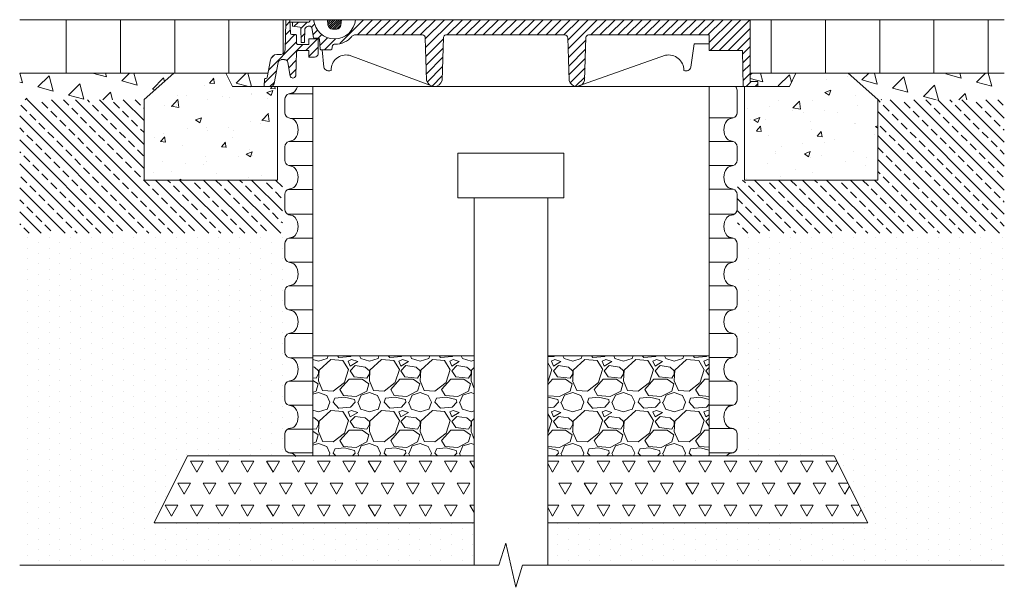
# Model space of a CAD drawing. Units: millimetres. Extents: x 106059 to 172310, y -18968 to 23989.
# Drawn here: x 170834 to 172310, y -16685 to -15835 of the extents above; entities that cross this region are included whole.
import ezdxf

# ---------------------------------------------------------------- set-up
doc = ezdxf.new("R2010")
doc.units = ezdxf.units.MM
doc.layers.get('0').update_dxf_attribs({"lineweight": 13})
for name, color, linetype, lineweight in [('Akas lūkas pārsedze', 7, 'Continuous', 13), ('betona gredzens', 7, 'Continuous', 13), ('Pazemes ugunsdzesības hidrants', 7, 'Continuous', 5), ('SEGUMS', 7, 'Continuous', 25), ('Tehnoloģiskais aprīkojums', 7, 'Continuous', 13)]:
    doc.layers.add(name, color=color, linetype=linetype, lineweight=lineweight)

# ---------------------------------------------------------------- blocks, each defined once
blk = doc.blocks.new('Fiksēta aku lūku pārsedze')
at = {"layer": 'Akas lūkas pārsedze', "lineweight": 0, "ltscale": 5, "true_color": 0x939598}
h = blk.add_hatch(dxfattribs=at)
h.set_pattern_fill('ANSI31', color=252, scale=3)
h.paths.add_polyline_path([(2416969.6, 111867.3), (2416984.9, 111867.3), (2416985.5, 111867.3), (2416985.5, 111857.5), (2416994.5, 111857.5, 0.375416), (2416999.2, 111862), (2416999.2, 111884.8), (2416985.5, 111884.8), (2416985.5, 111876.3), (2416968.6, 111876.3, -0.215972), (2416967.1, 111877.6), (2416966.7, 111890.1, 0.387914), (2416965.3, 111891.3), (2416959.7, 111891.3, -0.278597), (2416957.8, 111893.2), (2416957, 111912.8, 0.417458), (2416956, 111913.5), (2416950.8, 111913.5), (2416950.8, 111912.7), (2416950.8, 111909.8), (2416950.1, 111869, -0.370388), (2416943.7, 111861.5), (2416937.5, 111861.5, 0.349976), (2416927.9, 111853.1), (2416923.2, 111827.3, -0.404492), (2416921, 111825.5, 0.31881), (2416918.9, 111824.1), (2416918.4, 111813.5), (2416924.5, 111813.5), (2416930, 111813.5, 0.238442), (2416933.3, 111817.9), (2416939.4, 111849.5, -0.301725), (2416944, 111853.6), (2416949.1, 111853.6, -0.367572), (2416953.9, 111849.7), (2416957.3, 111829.1, 0.723796), (2416965.7, 111829.2), (2416966.9, 111865.1, -0.347586)])
h = blk.add_hatch(dxfattribs=at)
h.set_pattern_fill('ANSI31', color=252, scale=3)
h.paths.add_polyline_path([(2417647.2, 111913.5), (2417055.2, 111913.5, -0.919783), (2416992.5, 111913.5), (2416987.7, 111913.5, -0.17144), (2416985.7, 111909.9), (2416968.4, 111909.9), (2416960.9, 111909.9), (2416961.1, 111903.6), (2416971.9, 111902.5, -0.173652), (2416973.3, 111901), (2416973.7, 111880, 0.350767), (2416974.9, 111879.1), (2416978.2, 111879.1, 0.414286), (2416979.1, 111880.1), (2416979.6, 111899.9, -0.621194), (2416989.9, 111901.6), (2416991.6, 111892.3), (2416992.6, 111886.6, 0.35182), (2416993.9, 111885.6), (2416999.4, 111885.6, -0.372114), (2417001.2, 111884.1), (2417002.4, 111869.3, 0.388586), (2417003.4, 111868.4), (2417019.1, 111868.4, 0.380232), (2417020, 111869.3), (2417020.9, 111874.6, -0.282821), (2417025.4, 111876.9, 0.211237), (2417048.9, 111887.6, -0.207047), (2417053.9, 111890.6), (2417154.9, 111890.6, -0.433453), (2417160, 111886.1), (2417161.9, 111822.2, 0.206485), (2417168.1, 111814.8), (2417170.7, 111813.9, 0.401491), (2417185.2, 111822.2), (2417187.2, 111887.3, -0.31086), (2417190.7, 111890.6), (2417368.9, 111890.6, -0.410277), (2417373.7, 111886.1), (2417375.6, 111822.2, 0.332645), (2417387.3, 111813.5), (2417394.9, 111816.2, 0.153143), (2417398.9, 111822.2), (2417400.9, 111887.2, -0.32143), (2417404.6, 111890.6), (2417585.5, 111890.6), (2417585.5, 111867.3), (2417635.8, 111867.3), (2417636.6, 111813.5), (2417658.4, 111813.5), (2417658.4, 111820.9), (2417647.2, 111820.9)])
h = blk.add_hatch(dxfattribs=at)
h.set_pattern_fill('ANSI31', color=252, scale=0.710569)
h.set_pattern_definition([(45, (699560.5515, 32391.185), (-1.59527394, 1.59527394), [])])
h.paths.add_polyline_path([(2417034.2, 111913.5), (2417013.5, 111913.5), (2417014.1, 111905.6, 0.361445), (2417020.9, 111899.3), (2417026.9, 111899.3, 0.37986), (2417033.4, 111905.5)])
at = {"layer": 'Akas lūkas pārsedze', "ltscale": 5}
for p, q in [((2416950.1, 111869), (2416950.8, 111909.8)), ((2416950.8, 111912.7), (2416950.8, 111913.5)), ((2416951.6, 111913.5), (2416950.8, 111913.5)), ((2416950.8, 111909.8), (2416950.8, 111912.7)), ((2416956.2, 111913.5), (2417647.2, 111913.5)), ((2416957, 111912.7), (2416957.8, 111893.2)), ((2416968.4, 111909.9), (2416957.1, 111909.9)), ((2416960.9, 111909.9), (2416961.1, 111903.6)), ((2416985.7, 111909.9), (2416968.4, 111909.9)), ((2416974.7, 111913.5), (2416977.4, 111913.5)), ((2416976.5, 111913.5), (2416977.4, 111913.5)), ((2417647.2, 111913.5), (2417647.2, 111820.9)), ((2416961.1, 111903.6), (2416971.9, 111902.5)), ((2416973.3, 111901), (2416973.7, 111880)), ((2416979.1, 111880), (2416979.6, 111899.9)), ((2416989.9, 111901.6), (2416991.6, 111892.3)), ((2416959.7, 111891.3), (2416965.3, 111891.3)), ((2416974.8, 111879.1), (2416978.1, 111879.1)), ((2416991.6, 111892.3), (2416992.6, 111886.6)), ((2416993.9, 111885.6), (2416999.4, 111885.6)), ((2417001.2, 111884.1), (2417002.4, 111869.3)), ((2417155.8, 111890.6), (2417053.9, 111890.6)), ((2417161.9, 111822.2), (2417160, 111886.1)), ((2417185.2, 111822.2), (2417187.2, 111887.3)), ((2417369.1, 111890.6), (2417190.7, 111890.6)), ((2417375.6, 111822.2), (2417373.7, 111886.1)), ((2417398.9, 111822.2), (2417400.9, 111887.2)), ((2417585.5, 111890.6), (2417404.6, 111890.6)), ((2417585.5, 111890.6), (2417585.5, 111867.3)), ((2416966.9, 111865.1), (2416965.7, 111829.2)), ((2416969.6, 111867.3), (2416984.9, 111867.3)), ((2416985.5, 111867.3), (2416969.6, 111867.3)), ((2416985.5, 111857.5), (2416985.5, 111867.3)), ((2417003.3, 111868.4), (2417019.1, 111868.4)), ((2417020, 111869.3), (2417020.9, 111874.6)), ((2417635.8, 111867.3), (2417585.5, 111867.3)), ((2417635.8, 111867.3), (2417636.6, 111813.5)), ((2416923.1, 111827), (2416928, 111853.2)), ((2416939.4, 111849.5), (2416933.3, 111817.9)), ((2416937.5, 111861.5), (2416943.7, 111861.5)), ((2416949.1, 111853.6), (2416944, 111853.6)), ((2416957.3, 111829.1), (2416953.9, 111849.5)), ((2416994.1, 111857.5), (2416985.5, 111857.5)), ((2416918.4, 111813.5), (2416918.9, 111824.1)), ((2417647.2, 111820.9), (2417658.4, 111820.9)), ((2417658.4, 111820.9), (2417658.4, 111813.5)), ((2417658.4, 111813.5), (2416918.4, 111813.5)), ((2416924.5, 111813.5), (2416918.4, 111813.5)), ((2417658.4, 111813.5), (2417641, 111813.5))]:
    blk.add_line(p, q, dxfattribs=at)
blk.add_lwpolyline([(2416951.6, 111913.5), (2416956.2, 111913.5)], dxfattribs=at)
for points in [[(2417013.5, 111913.5), (2417014.1, 111905.6, 0.361445), (2417020.9, 111899.3), (2417026.9, 111899.3, 0.37986), (2417033.4, 111905.5), (2417034.2, 111913.5)], [(2416966.7, 111889.8), (2416967.1, 111877.6, 0.215972), (2416968.6, 111876.3), (2416985.5, 111876.3), (2416985.5, 111884.8), (2416999.2, 111884.8), (2416999.2, 111862)], [(2417170.7, 111813.9), (2417046.1, 111860.2, 0.47782), (2417018.7, 111837.6, -0.470388), (2417008, 111842.5), (2417005.2, 111868.4)], [(2417387.3, 111813.5), (2417520.1, 111860.2, -0.47782), (2417547.6, 111837.6, 0.470388), (2417558.2, 111842.5), (2417563.3, 111877.4), (2417585.5, 111877.5)]]:
    blk.add_lwpolyline(points, format="xyb", dxfattribs=at)
for centre, radius, start, end in [((2416956.1, 111912.7), 0.837, 358.9978, 83.3761), ((2416981.6, 111914.5), 6.16, 311.756, 350.6538), ((2417023.9, 111916.1), 31.4, 184.7881, 355.2119), ((2416970.5, 111899.8), 3.04, 22.5626, 61.9677), ((2416985.2, 111898.2), 5.81, 36.2441, 163.6374), ((2416960.4, 111893.8), 2.6, 193.8642, 256.135), ((2416965.3, 111889.9), 1.41, 357.2569, 88.499), ((2416974.8, 111880.3), 1.18, 196.3016, 266.3817), ((2416978.2, 111880.1), 0.926, 268.1651, 355.1004), ((2416993.9, 111887), 1.39, 193.667, 271.1986), ((2416999.5, 111883.8), 1.78, 9.7044, 91.3483), ((2417025.1, 111908.8), 32, 269.0599, 320.7579), ((2417055, 111883.3), 7.43, 98.0929, 134.139), ((2417155.3, 111885.9), 4.71, 1.7264, 85.545), ((2417191.4, 111886.4), 4.32, 98.4151, 168.1146), ((2417369, 111885.9), 4.71, 1.7442, 90.9731), ((2417405.1, 111886.3), 4.32, 96.8358, 168.1166), ((2416942.5, 111869), 7.61, 279.0396, 0.3357), ((2416969.7, 111864.5), 2.84, 90.5012, 167.1681), ((2417003.3, 111869.4), 0.937, 185.5357, 269.5208), ((2417019.1, 111869.4), 0.952, 269.6155, 353.6564), ((2417024.9, 111872.1), 4.8, 94.7873, 147.9946), ((2416938, 111851.3), 10.2, 92.8011, 169.0275), ((2416944.7, 111848), 5.56, 97.2357, 164.3952), ((2416949.2, 111848.8), 4.75, 8.6983, 91.3351), ((2416994.3, 111862.4), 4.91, 267.5966, 354.7112), ((2416920.9, 111823.3), 2.24, 88.1579, 158.889), ((2416921.2, 111827.5), 2, 265.8625, 345.0297), ((2416961.5, 111830.5), 4.41, 198.8316, 342.4191), ((2417173.6, 111825.6), 12.1, 196.4022, 343.5978), ((2417387.3, 111825.6), 12.1, 196.4022, 343.5978), ((2416927.3, 111818.9), 6.07, 296.2837, 349.9288)]:
    blk.add_arc(centre, radius, start, end, dxfattribs=at)

msp = doc.modelspace()

# ---------------------------------------------------------------- hatches: boundary and pattern name
at = {"lineweight": 0, "ltscale": 5}
h = msp.add_hatch(dxfattribs=at)
h.set_pattern_fill('GRAVEL', color=256, scale=3)
h.set_pattern_definition([(228.0127875, (52769.524, -26085.5733), (-609.60000005, -685.79999996), [10.251643, -1014.91451]), (184.969741, (52762.666, -26093.1933), (914.39999964, 76.20000434), [17.59214, -1741.621467]), (132.510447, (52745.14, -26094.7173), (762.00000032, -838.1999997), [12.404446, -1228.041684]), (267.273689, (52715.422, -26113.7673), (76.20000016, 1523.99999999), [16.020136, -1585.993123]), (292.8336542, (52714.66, -26129.7693), (-381.00000003, 914.39999999), [15.70901, -1555.19423]), (357.273689, (52720.756, -26144.2473), (-1523.99999999, 76.20000016), [16.020136, -1585.993123]), (37.6942405, (52736.758, -26145.0093), (-990.599999956, -762.00000006), [21.18581, -2097.39346]), (72.2553284, (52753.522, -26132.0553), (533.40000014, 1676.399999954), [20.001586, -1980.1577]), (121.4295656, (52759.618, -26113.0053), (-609.60000009, 990.59999995), [16.07439, -1591.36637]), (175.236358, (52751.236, -26099.289), (838.2, -76.20000013), [18.3514, -899.21811]), (222.3974378, (52732.948, -26097.7653), (-914.39999997, -838.20000003), [23.732338, -2349.503175]), (138.814075, (52790.86, -26114.529), (-533.39999997, 457.20000004), [8.100136, -801.916975]), (171.4692344, (52784.764, -26109.1953), (990.60000003, -152.39999983), [15.41046, -1525.63917]), (225, (52769.524, -26106.91), (-1e-14, -76.2), [10.77628, -96.986793]), (203.1985905, (52764.19, -26097.765), (381, 152.4), [5.80324, -574.51867]), (291.80141, (52758.856, -26100.051), (-76.2, 228.6), [8.20697, -402.14259]), (30.963757, (52761.904, -26107.671), (228.6, 152.4), [13.32959, -430.988945]), (161.565051, (52773.334, -26100.813), (152.4, -76.2), [9.638614, -231.326944]), (16.3895403, (52714.66, -26100.0513), (762, 228.6), [13.50264, -1336.7648]), (70.346176, (52727.614, -26096.2413), (-304.80000003, -838.2), [11.32797, -1121.46647]), (293.1985905, (52773.334, -26085.573), (-152.4, 381), [11.606403, -568.71551]), (343.6104597, (52777.906, -26096.2413), (-762.00000002, 228.59999995), [13.50264, -1336.7648]), (339.443955, (52714.66, -26147.295), (-381, 152.4), [13.021056, -638.03203]), (294.7751406, (52726.852, -26151.8673), (-381.00000045, 838.1999998), [10.910164, -1080.1078]), (66.8014095, (52774.096, -26161.773), (152.4, 381), [11.606403, -568.71551]), (17.3540246, (52778.668, -26151.1053), (-990.59999998, -304.80000006), [12.77348, -1264.57128]), (69.443955, (52736.758, -26161.773), (-152.4, -381), [6.51053, -644.542557]), (101.309932, (52769.524, -26161.773), (-76.2, 304.8), [3.88544, -384.65985]), (165.963757, (52768.762, -26157.963), (228.6, -76.2), [15.70901, -298.47164]), (186.009006, (52753.522, -26154.1533), (762, 76.20000004), [14.55801, -1441.240946]), (303.690068, (52761.904, -26114.53), (-76.2, 152.4), [10.989716, -263.75329]), (353.1572266, (52768, -26123.6733), (1295.40000001, -152.39999993), [19.186703, -1899.48027]), (60.945396, (52787.05, -26125.959), (-304.8, -533.4), [7.845247, -776.68177]), (90, (52790.86, -26119.1), (-76.2, 76.2), [4.572, -71.628]), (120.256437, (52751.998, -26151.8673), (304.79999996, -533.40000002), [10.58601, -1048.018223]), (48.0127875, (52746.664, -26142.7233), (609.60000005, 685.79999996), [20.503286, -1004.662866]), (0, (52760.38, -26127.48), (76.2, 76.2), [19.812, -56.388]), (325.3048465, (52780.192, -26127.4833), (762.00000029, -533.39999959), [12.048287, -1192.7795]), (254.054604, (52790.098, -26134.341), (-76.2, -304.8), [11.09487, -543.6495]), (207.6459754, (52787.05, -26145.0093), (-1447.80000005, -761.9999999), [18.064353, -1788.373933]), (175.4260787, (52771.048, -26153.3913), (-990.6, 76.2), [19.110884, -1891.975394])])
h.paths.add_polyline_path([(171515.9, -16338.2), (171273.9, -16338.2), (171273.9, -16488.2), (171515.9, -16488.2)])
h = msp.add_hatch(dxfattribs=at)
h.set_pattern_fill('GRAVEL', color=256, scale=3)
h.set_pattern_definition([(228.0127875, (52769.524, -26085.5765), (-609.60000005, -685.79999996), [10.251643, -1014.91451]), (184.969741, (52762.666, -26093.1965), (914.39999964, 76.20000434), [17.59214, -1741.621467]), (132.510447, (52745.14, -26094.7205), (762.00000032, -838.1999997), [12.404446, -1228.041684]), (267.273689, (52715.422, -26113.7705), (76.20000016, 1523.99999999), [16.020136, -1585.993123]), (292.8336542, (52714.66, -26129.7725), (-381.00000003, 914.39999999), [15.70901, -1555.19423]), (357.273689, (52720.756, -26144.2505), (-1523.99999999, 76.20000016), [16.020136, -1585.993123]), (37.6942405, (52736.758, -26145.0125), (-990.599999956, -762.00000006), [21.18581, -2097.39346]), (72.2553284, (52753.522, -26132.0585), (533.40000014, 1676.399999954), [20.001586, -1980.1577]), (121.4295656, (52759.618, -26113.0085), (-609.60000009, 990.59999995), [16.07439, -1591.36637]), (175.236358, (52751.236, -26099.2925), (838.2, -76.20000013), [18.3514, -899.21811]), (222.3974378, (52732.948, -26097.7685), (-914.39999997, -838.20000003), [23.732338, -2349.503175]), (138.814075, (52790.86, -26114.5325), (-533.39999997, 457.20000004), [8.100136, -801.916975]), (171.4692344, (52784.764, -26109.1985), (990.60000003, -152.39999983), [15.41046, -1525.63917]), (225, (52769.524, -26106.91), (-1e-14, -76.2), [10.77628, -96.986793]), (203.1985905, (52764.19, -26097.769), (381, 152.4), [5.80324, -574.51867]), (291.80141, (52758.856, -26100.055), (-76.2, 228.6), [8.20697, -402.14259]), (30.963757, (52761.904, -26107.675), (228.6, 152.4), [13.32959, -430.988945]), (161.565051, (52773.334, -26100.817), (152.4, -76.2), [9.638614, -231.326944]), (16.3895403, (52714.66, -26100.0545), (762, 228.6), [13.50264, -1336.7648]), (70.346176, (52727.614, -26096.2445), (-304.80000003, -838.2), [11.32797, -1121.46647]), (293.1985905, (52773.334, -26085.577), (-152.4, 381), [11.606403, -568.71551]), (343.6104597, (52777.906, -26096.2445), (-762.00000002, 228.59999995), [13.50264, -1336.7648]), (339.443955, (52714.66, -26147.2985), (-381, 152.4), [13.021056, -638.03203]), (294.7751406, (52726.852, -26151.8705), (-381.00000045, 838.1999998), [10.910164, -1080.1078]), (66.8014095, (52774.096, -26161.777), (152.4, 381), [11.606403, -568.71551]), (17.3540246, (52778.668, -26151.1085), (-990.59999998, -304.80000006), [12.77348, -1264.57128]), (69.443955, (52736.758, -26161.7765), (-152.4, -381), [6.51053, -644.542557]), (101.309932, (52769.524, -26161.777), (-76.2, 304.8), [3.88544, -384.65985]), (165.963757, (52768.762, -26157.967), (228.6, -76.2), [15.70901, -298.47164]), (186.009006, (52753.522, -26154.1565), (762, 76.20000004), [14.55801, -1441.240946]), (303.690068, (52761.904, -26114.533), (-76.2, 152.4), [10.989716, -263.75329]), (353.1572266, (52768, -26123.6765), (1295.40000001, -152.39999993), [19.186703, -1899.48027]), (60.945396, (52787.05, -26125.9625), (-304.8, -533.4), [7.845247, -776.68177]), (90, (52790.86, -26119.105), (-76.2, 76.2), [4.572, -71.628]), (120.256437, (52751.998, -26151.8705), (304.79999996, -533.40000002), [10.58601, -1048.018223]), (48.0127875, (52746.664, -26142.7265), (609.60000005, 685.79999996), [20.503286, -1004.662866]), (0, (52760.38, -26127.49), (76.2, 76.2), [19.812, -56.388]), (325.3048465, (52780.192, -26127.4865), (762.00000029, -533.39999959), [12.048287, -1192.7795]), (254.054604, (52790.098, -26134.345), (-76.2, -304.8), [11.09487, -543.6495]), (207.6459754, (52787.05, -26145.0125), (-1447.80000005, -761.9999999), [18.064353, -1788.373933]), (175.4260787, (52771.048, -26153.3945), (-990.6, 76.2), [19.110884, -1891.975394])])
h.paths.add_polyline_path([(171867.9, -16338.2), (171625.9, -16338.2), (171625.9, -16488.2), (171867.9, -16488.2)])
h = msp.add_hatch(dxfattribs=at)
h.set_pattern_fill('TRIANG', color=256, scale=4)
h.set_pattern_definition([(60, (54913.83, -26048.08), (-19.05, 32.995568), [19.05, -19.05]), (120, (54913.83, -26048.08), (-38.1, 2e-08), [19.05, -19.05]), (0, (54904.306, -26031.582), (19.05, 32.995568), [19.05, -19.05])])
h.paths.add_polyline_path([(171086.1, -16488.2), (171035.8, -16588.2), (171515.9, -16588.2), (171515.9, -16488.2)])
h = msp.add_hatch(dxfattribs=at)
h.set_pattern_fill('TRIANG', color=256, scale=4)
h.set_pattern_definition([(60, (55028.13, -26048.08), (-19.05, 32.995568), [19.05, -19.05]), (120, (55028.13, -26048.08), (-38.1, 2e-08), [19.05, -19.05]), (0, (55018.606, -26031.582), (19.05, 32.995568), [19.05, -19.05])])
h.paths.add_polyline_path([(171625.9, -16488.2), (171625.9, -16588.2), (172105.9, -16588.2), (172055.6, -16488.2)])
at = {"layer": 'betona gredzens', "lineweight": 0, "ltscale": 5}
h = msp.add_hatch(dxfattribs=at)
h.set_pattern_fill('AR-CONC', color=256, scale=0.5)
h.set_pattern_definition([(50, (52714.63, -26059.7), (91.092334, -7.969543), [9.525, -104.775]), (355, (52714.63, -26059.7), (-17.62171, 95.52842), [7.62, -83.82029]), (100.451445, (52722.22, -26060.37), (73.470624, 87.558876), [8.095004, -89.04512]), (46.1842, (52714.63, -26034.3), (135.53952, -21.02116), [14.2875, -157.1625]), (96.63556, (52725.93, -26036.05), (118.70207, 123.71306), [12.14251, -133.5678]), (351.18415, (52714.63, -26034.3), (118.70207, 123.71306), [11.42998, -125.72987]), (21, (52727.33, -26040.65), (75.807196, -51.1326), [9.525, -104.775]), (326, (52727.33, -26040.65), (30.901014, 92.09398), [7.62, -83.82]), (71.451445, (52733.65, -26044.91), (106.70821, 40.961384), [8.095004, -89.04497]), (37.5, (52714.63, -26059.702), (1.544302, 42.277519), [0, -82.804, 0, -85.09, 0, -84.1375]), (7.5, (52714.63, -26059.7), (33.409831, 50.090287), [0, -48.514, 0, -80.899, 0, -32.0675]), (327.5, (52686.31, -26059.702), (67.795298, -2.864372), [0, -31.75, 0, -99.06, 0, -131.445]), (317.5, (52673.61, -26059.7), (74.06459, 12.713246), [0, -41.275, 0, -65.786, 0, -93.345])])
h.paths.add_polyline_path([(171220.8, -15934.5), (171153.4, -15934.5), (171143.6, -15914.8), (171095.3, -15914.8), (171065.3, -15914.8), (171020.8, -15954.2), (171020.8, -16074.8), (171220.8, -16074.8)])
h = msp.add_hatch(dxfattribs=at)
h.set_pattern_fill('AR-CONC', color=256, scale=0.5)
h.set_pattern_definition([(50, (52714.63, -26059.7), (91.092334, -7.969543), [9.525, -104.775]), (355, (52714.63, -26059.7), (-17.62171, 95.52842), [7.62, -83.82029]), (100.451445, (52722.22, -26060.37), (73.470624, 87.558876), [8.095004, -89.04512]), (46.1842, (52714.63, -26034.3), (135.53952, -21.02116), [14.2875, -157.1625]), (96.63556, (52725.93, -26036.05), (118.70207, 123.71306), [12.14251, -133.5678]), (351.18415, (52714.63, -26034.3), (118.70207, 123.71306), [11.42998, -125.72987]), (21, (52727.33, -26040.65), (75.807196, -51.1326), [9.525, -104.775]), (326, (52727.33, -26040.65), (30.901014, 92.09398), [7.62, -83.82]), (71.451445, (52733.65, -26044.91), (106.70821, 40.961384), [8.095004, -89.04497]), (37.5, (52714.63, -26059.702), (1.544302, 42.277519), [0, -82.804, 0, -85.09, 0, -84.1375]), (7.5, (52714.63, -26059.7), (33.409831, 50.090287), [0, -48.514, 0, -80.899, 0, -32.0675]), (327.5, (52686.31, -26059.702), (67.795298, -2.864372), [0, -31.75, 0, -99.06, 0, -131.445]), (317.5, (52673.61, -26059.7), (74.06459, 12.713246), [0, -41.275, 0, -65.786, 0, -93.345])])
h.paths.add_polyline_path([(172120.8, -15954.2), (172076.3, -15914.8), (171998.1, -15914.8), (171988.2, -15934.5), (171920.8, -15934.5), (171920.8, -16074.8), (172120.8, -16074.8)])
at = {"layer": 'SEGUMS', "lineweight": 0, "ltscale": 7}
h = msp.add_hatch(dxfattribs=at)
h.set_pattern_fill('BRSTONE', color=256, scale=9.7, angle=90)
h.paths.add_polyline_path([(171233.2, -15838.2), (171233.3, -15835.4), (171233.2, -15834.5), (170834.3, -15834.5), (170834.3, -15914.5), (171206.7, -15914.5), (171210.3, -15895, -0.349976), (171219.9, -15886.6), (171226.1, -15886.6, 0.370388), (171232.5, -15879)])
h = msp.add_hatch(dxfattribs=at)
h.set_pattern_fill('BRSTONE', color=256, scale=9.7, angle=90)
h.paths.add_polyline_path([(172310.5, -15834.5), (171929.6, -15834.5), (171929.6, -15914.5), (172310.5, -15914.5)])
at = {"layer": 'SEGUMS', "lineweight": 0}
h = msp.add_hatch(dxfattribs=at)
h.set_pattern_fill('TRIANG', color=256, scale=5, angle=45, style=0)
h.paths.add_polyline_path([(171201.3, -15924, -0.329267), (171203.5, -15922.5, 0.392249), (171205.6, -15920.7), (171206.7, -15914.5), (171143.4, -15914.5), (171153.4, -15934.5), (171200.9, -15934.5)])
h.paths.add_polyline_path([(171065.7, -15914.5), (170834.3, -15914.5), (170834.3, -15954.5), (171020.5, -15954.5)])
h = msp.add_hatch(dxfattribs=at)
h.set_pattern_fill('TRIANG', color=256, scale=5, angle=45, style=0)
h.paths.add_polyline_path([(172310.5, -15914.5), (172076, -15914.5), (172121.2, -15954.5), (172310.5, -15954.5)])
h.paths.add_polyline_path([(171998.2, -15914.5), (171929.6, -15914.5), (171929.6, -15927.1), (171940.8, -15927.1), (171940.8, -15934.5), (171988.2, -15934.5)])
at = {"layer": 'SEGUMS', "lineweight": 0, "ltscale": 5}
h = msp.add_hatch(dxfattribs=at)
h.set_pattern_fill('ANSI33', color=256, scale=4, angle=90)
h.paths.add_polyline_path([(171020.8, -15954.5), (170834.3, -15954.5), (170834.3, -16154.5), (171228.1, -16154.5), (171228.1, -16074.8), (171220.8, -16074.8), (171020.8, -16074.8)])
h = msp.add_hatch(dxfattribs=at)
h.set_pattern_fill('ANSI33', color=256, scale=4, angle=90)
h.paths.add_polyline_path([(172310.5, -15954.5), (172120.8, -15954.5), (172120.8, -16074.8), (171920.8, -16074.8), (171910.6, -16074.8), (171910.6, -16154.5), (172310.5, -16154.5)])
at = {"layer": 'SEGUMS', "lineweight": 0, "ltscale": 5, "transparency": 33554636}
h = msp.add_hatch(dxfattribs=at)
h.set_pattern_fill('DOTS', color=256, scale=10, angle=90)
h.paths.add_polyline_path([(171228.1, -16154.5), (170834.3, -16154.5), (170834.3, -16652), (171515.9, -16652), (171515.9, -16588.2), (171035.8, -16588.2), (171086.1, -16488.2), (171228.1, -16488.2)])
h = msp.add_hatch(dxfattribs=at)
h.set_pattern_fill('DOTS', color=256, scale=10, angle=90)
h.paths.add_polyline_path([(172310.5, -16154.5), (171910.6, -16154.5), (171910.6, -16488.2), (172055.6, -16488.2), (172105.9, -16588.2), (171625.9, -16588.2), (171625.9, -16652), (172310.5, -16652)])

# ---------------------------------------------------------------- linework, layer by layer
at = {"ltscale": 5}
for p, q in [((171625.9, -16488.2), (172055.6, -16488.2)), ((172055.6, -16488.2), (172105.9, -16588.2)), ((172105.9, -16588.2), (171625.9, -16588.2))]:
    msp.add_line(p, q, dxfattribs=at)
for points in [[(171515.9, -16338.2), (171515.9, -16488.2), (171273.9, -16488.2), (171273.9, -16338.2), (171515.9, -16338.2)], [(171515.9, -16488.2), (171086.1, -16488.2), (171035.8, -16588.2), (171515.9, -16588.2), (171515.9, -16488.2)]]:
    msp.add_lwpolyline(points, dxfattribs=at)
msp.add_lwpolyline([(171867.9, -16488.2), (171867.9, -16338.2), (171625.9, -16338.2), (171625.9, -16488.2)], close=True, dxfattribs=at)
at = {"ltscale": 10}
msp.add_lwpolyline([(172310.5, -16652), (171588.1, -16652), (171578, -16685), (171562.9, -16619), (171552.9, -16652), (170834.3, -16652)], dxfattribs=at)
at = {"layer": 'betona gredzens', "color": 7, "linetype": 'Continuous'}
msp.add_lwpolyline([(171153.9, -15934.5), (171220.8, -15934.5), (171153.4, -15934.5), (171143.6, -15914.8), (171065.3, -15914.8), (171020.8, -15954.2), (171020.8, -16074.8), (171220.8, -16074.8), (171220.8, -15934.5)], dxfattribs=at)
msp.add_lwpolyline([(171920.8, -16074.8), (172120.8, -16074.8), (172120.8, -15954.2), (172076.3, -15914.8), (171998.1, -15914.8), (171988.2, -15934.5), (171920.8, -15934.5)], close=True, dxfattribs=at)
at = {"layer": 'Pazemes ugunsdzesības hidrants'}
for p, q in [((171273.9, -15934.5), (171250.7, -15934.5)), ((171273.9, -16488.2), (171273.9, -15934.5)), ((171867.9, -16488.2), (171867.9, -15934.5)), ((171907.6, -15934.5), (171867.9, -15934.5)), ((171909.9, -15940.2), (171909.9, -15960.6)), ((171231.9, -15953.5), (171231.9, -15973.9)), ((171242.9, -15944.3), (171237.9, -15945.7)), ((171237.9, -15945.7), (171273.9, -15945.7)), ((171909.9, -15960.6), (171909.9, -15973.9)), ((171237.9, -15981.7), (171242.9, -15983.1)), ((171240.4, -15982.4), (171273.9, -15982.4)), ((171867.9, -15981.7), (171903.8, -15981.7)), ((171903.8, -15981.7), (171898.8, -15983.1)), ((171898.8, -16015.7), (171903.8, -16017)), ((171237.9, -16017), (171273.9, -16017)), ((171867.9, -16017), (171903.8, -16017)), ((171909.9, -16024.8), (171909.9, -16045.2)), ((171273.9, -16053), (171237.9, -16053)), ((171903.8, -16053), (171867.9, -16053)), ((171903.8, -16053), (171898.8, -16054.4)), ((171236.2, -16089), (171273.9, -16089)), ((171867.9, -16088.3), (171903.8, -16088.3)), ((171867.9, -16088.3), (171903.8, -16088.3)), ((171898.8, -16087), (171903.8, -16088.3)), ((171909.9, -16096.2), (171909.9, -16118.9)), ((171236, -16126), (171273.9, -16126)), ((171867.9, -16126), (171905.7, -16126)), ((171903.8, -16126.7), (171898.8, -16128.1)), ((171237.9, -16162), (171273.9, -16162)), ((171867.9, -16162), (171903.8, -16162)), ((171898.8, -16160.6), (171903.8, -16162)), ((171909.9, -16169.8), (171909.9, -16190.2)), ((171237.9, -16198), (171273.9, -16198)), ((171867.9, -16198), (171903.8, -16198)), ((171903.8, -16198), (171898.8, -16199.4)), ((171237.9, -16233.3), (171273.9, -16233.3)), ((171867.9, -16233.3), (171903.8, -16233.3)), ((171898.8, -16232), (171903.8, -16233.3)), ((171909.9, -16241.2), (171909.9, -16261.5)), ((171237.9, -16269.4), (171273.9, -16269.4)), ((171867.9, -16269.4), (171903.8, -16269.4)), ((171903.8, -16269.4), (171898.8, -16270.7)), ((171237.9, -16304.7), (171273.9, -16304.7)), ((171867.9, -16304.7), (171903.8, -16304.7)), ((171898.8, -16303.3), (171903.8, -16304.7)), ((171909.9, -16312.5), (171909.9, -16332.9)), ((171867.9, -16340.7), (171903.8, -16340.7)), ((171903.8, -16340.7), (171898.8, -16342.1)), ((171240.4, -16341.4), (171273.9, -16341.4)), ((171237.9, -16376), (171273.9, -16376)), ((171867.9, -16376), (171903.8, -16376)), ((171898.8, -16374.6), (171903.8, -16376)), ((171909.9, -16383.8), (171909.9, -16404.2)), ((171273.9, -16412), (171237.9, -16412)), ((171903.8, -16412), (171867.9, -16412)), ((171903.8, -16412), (171898.8, -16413.4)), ((171236.1, -16448), (171273.9, -16448)), ((171867.9, -16447.3), (171903.8, -16447.3)), ((171898.8, -16446), (171903.8, -16447.3)), ((171909.9, -16455.1), (171909.9, -16475.5)), ((171273.9, -16483.4), (171237.9, -16483.4)), ((171251.7, -16488.2), (171273.9, -16488.2)), ((171903.8, -16483.4), (171867.9, -16483.4)), ((171890, -16488.2), (171867.9, -16488.2)), ((171903.8, -16483.4), (171898.8, -16484.7))]:
    msp.add_line(p, q, dxfattribs=at)
msp.add_lwpolyline([(171248.1, -16488.9, 0.016096), (171247.3, -16487.7, 0.169077), (171242.9, -16484.7), (171237.9, -16483.4, -0.339454), (171231.9, -16475.5), (171231.9, -16455.1, -0.339679), (171237.9, -16447.3), (171242.9, -16446, 0.169077), (171247.3, -16443, 0.330849), (171247.3, -16416.4, 0.169077), (171242.9, -16413.4), (171237.9, -16412, -0.347738), (171231.9, -16404.2), (171231.9, -16383.8, -0.339454), (171237.9, -16376), (171242.9, -16374.6, 0.169077), (171247.3, -16371.6, 0.330849), (171247.3, -16345.1, 0.169077), (171242.9, -16342.1), (171237.9, -16340.7, -0.339454), (171231.9, -16332.9), (171231.9, -16312.5, -0.339454), (171237.9, -16304.7), (171242.9, -16303.3, 0.169077), (171247.3, -16300.3, 0.330849), (171247.3, -16273.7, 0.169077), (171242.9, -16270.7), (171237.9, -16269.4, -0.339454), (171231.9, -16261.5), (171231.9, -16241.2, -0.339454), (171237.9, -16233.3), (171242.9, -16232, 0.169077), (171247.3, -16229, 0.330849), (171247.3, -16202.4, 0.169077), (171242.9, -16199.4), (171237.9, -16198, -0.339454), (171231.9, -16190.2), (171231.9, -16169.8, -0.339454), (171237.9, -16162), (171242.9, -16160.6, 0.169077), (171247.3, -16157.7, 0.330849), (171247.3, -16131.1, 0.169077), (171242.9, -16128.1), (171237.9, -16126.7, -0.339454), (171231.9, -16118.9), (171231.9, -16096.2, -0.339588), (171237.9, -16088.3), (171242.9, -16087, 0.169077), (171247.3, -16084, 0.330849), (171247.3, -16057.4, 0.169077), (171242.9, -16054.4), (171237.9, -16053, -0.347738), (171231.9, -16045.2), (171231.9, -16024.8, -0.339454), (171237.9, -16017), (171242.9, -16015.6, 0.169077), (171247.3, -16012.7, 0.330849), (171247.3, -15986.1)], format="xyb", dxfattribs=at)
for centre, radius, start, end in [((171240.8, -15936.5), 8.11, 285.0001, 323.3866), ((171229.4, -15928), 22.3, 323.3865, 343.0481), ((171901.7, -15940.2), 8.11, 360, 44.2769), ((171240, -15953.5), 8.11, 105, 180), ((171240, -15973.9), 8.11, 180, 255), ((171240.8, -15990.9), 8.11, 36.6135, 75), ((171912.3, -15999.4), 22.3, 143.3865, 216.6135), ((171900.9, -15990.9), 8.11, 105, 143.3865), ((171901.7, -15973.9), 8.11, 285, 0), ((171900.9, -16007.8), 8.11, 216.6134, 254.9999), ((171901.7, -16024.8), 8.11, 360, 75), ((171901.9, -16045.3), 7.95, 284.151, 0.849), ((171912.3, -16070.7), 22.3, 143.3865, 216.6135), ((171900.9, -16062.2), 8.11, 105, 143.3865), ((171900.9, -16079.2), 8.11, 216.6134, 254.9999), ((171901.7, -16096.2), 8.11, 0, 75), ((171901.7, -16118.9), 8.11, 285, 0), ((171912.3, -16144.4), 22.3, 143.3865, 216.6135), ((171900.9, -16135.9), 8.11, 105, 143.3865), ((171900.9, -16152.8), 8.11, 216.6134, 254.9999), ((171901.7, -16169.8), 8.11, 360, 75), ((171901.7, -16190.2), 8.11, 285, 0), ((171912.3, -16215.7), 22.3, 143.3865, 216.6135), ((171900.9, -16207.2), 8.11, 105, 143.3865), ((171900.9, -16224.1), 8.11, 216.6134, 254.9999), ((171901.7, -16241.2), 8.11, 360, 75), ((171901.7, -16261.5), 8.11, 285, 0), ((171912.3, -16287), 22.3, 143.3865, 216.6135), ((171900.9, -16278.6), 8.11, 105, 143.3865), ((171900.9, -16295.5), 8.11, 216.6134, 254.9999), ((171901.7, -16312.5), 8.11, 360, 75), ((171901.7, -16332.9), 8.11, 285, 0), ((171912.3, -16358.3), 22.3, 143.3865, 216.6135), ((171900.9, -16349.9), 8.11, 105, 143.3865), ((171900.9, -16366.8), 8.11, 216.6134, 254.9999), ((171901.7, -16383.8), 8.11, 360, 75), ((171900.9, -16421.2), 8.11, 105, 143.3865), ((171901.9, -16404.3), 7.95, 284.151, 0.849), ((171912.3, -16429.7), 22.3, 143.3865, 216.6135), ((171900.9, -16438.1), 8.11, 216.6134, 254.9999), ((171901.8, -16455.1), 8.1, 359.9769, 75.0231), ((171912.3, -16501), 22.3, 143.3865, 145.0322), ((171900.9, -16492.5), 8.11, 105, 143.3865), ((171901.7, -16475.5), 8.11, 285, 0)]:
    msp.add_arc(centre, radius, start, end, dxfattribs=at)
at = {"layer": 'SEGUMS', "lineweight": 0, "ltscale": 5}
for p, q in [((170834.3, -15914.5), (171206.7, -15914.5)), ((171929.6, -15914.5), (172310.5, -15914.5))]:
    msp.add_line(p, q, dxfattribs=at)
for points in [[(171233.2, -15834.5), (170834.3, -15834.5)], [(172310.5, -15834.5), (171929.6, -15834.5)]]:
    msp.add_lwpolyline(points, dxfattribs=at)
at = {"layer": 'Tehnoloģiskais aprīkojums', "ltscale": 5}
msp.add_lwpolyline([(171491.4, -16034.5), (171650.3, -16034.5), (171650.3, -16101.4), (171491.4, -16101.4)], close=True, dxfattribs=at)
for points in [[(171515.9, -16652), (171515.9, -16351), (171515.9, -16101.4)], [(171625.9, -16101.4), (171625.9, -16652)]]:
    msp.add_lwpolyline(points, dxfattribs=at)

# ---------------------------------------------------------------- block references
at = {"layer": 'Akas lūkas pārsedze'}
msp.add_blockref('Fiksēta aku lūku pārsedze', (-2245717.6, -127748), dxfattribs=at)

doc.saveas('drawing.dxf')
